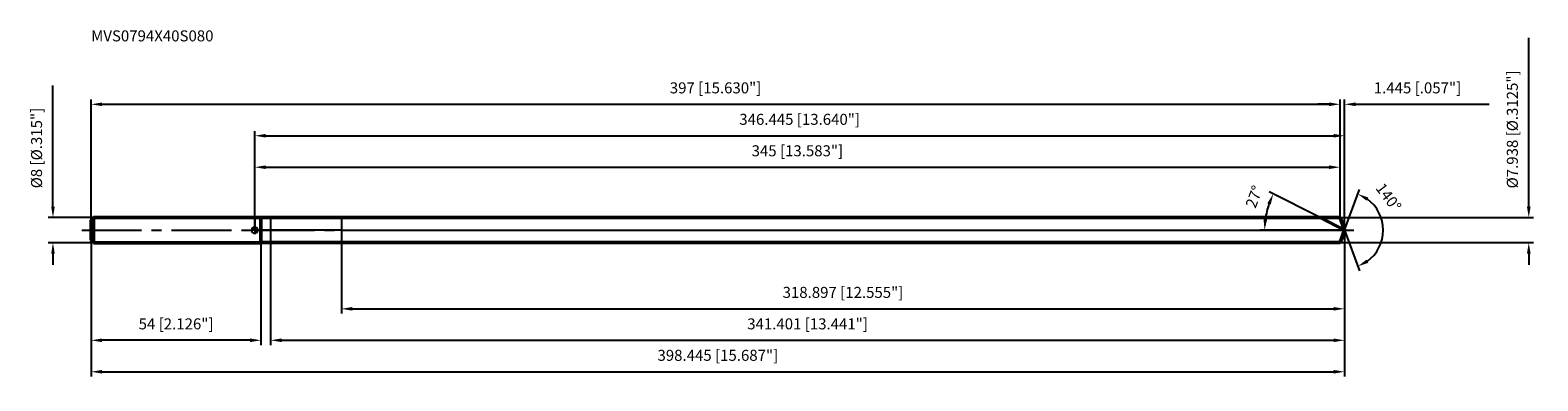
# Model space of a CAD drawing. Units: millimetres. Extents: x -71 to 408, y -48 to 64.
import ezdxf

# ---------------------------------------------------------------- set-up
doc = ezdxf.new("R2010")
doc.units = ezdxf.units.MM
doc.linetypes.add('CENTER2', pattern=[28.575, 19.05, -3.175, 3.175, -3.175])
for name, color, linetype, lineweight in [('1', 4, 'Continuous', 50), ('2', 7, 'Continuous', 25), ('4', 2, 'CENTER2', 25), ('cut', 1, 'Continuous', 25), ('nocut', 7, 'Continuous', 25), ('sk1', 4, 'Continuous', 50), ('sk2', 7, 'Continuous', 25), ('sk4', 2, 'CENTER2', 25), ('sk6', 5, 'Continuous', 35)]:
    doc.layers.add(name, color=color, linetype=linetype, lineweight=lineweight)
doc.layers.add('7', color=5, linetype='Continuous')
doc.styles.add('simplex', font='txt.shx', dxfattribs={"height": 3.5})
doc.styles.get("Standard").update_dxf_attribs({"font": 'txt.shx', "bigfont": '@extfont2.shx'})
doc.dimstyles.new('コピー - ISO-25', dxfattribs={"dimscale": 0, "dimtxt": 3.5, "dimasz": 3.5, "dimexe": 1.5, "dimexo": 0, "dimgap": 2.3, "dimtad": 1, "dimdec": 3, "dimdsep": 46, "dimtxsty": 'simplex', "dimcen": 0.09, "dimclrd": 256, "dimclre": 256, "dimclrt": 256, "dimadec": 0, "dimazin": 0, "dimtfac": 1, "dimtofl": 0, "dimtmove": 0, "dimatfit": 3, "dimfxl": 1, "dimtolj": 1, "dimlwd": -1, "dimlwe": -1, "dimarcsym": 0})

# ---------------------------------------------------------------- blocks, each defined once
blk = doc.blocks.new('zero block')
h = blk.add_hatch(color=7)
h.paths.add_polyline_path([(0, 1, 0.414214), (-1, 0), (0, 0)])
h.paths.add_polyline_path([(1, 0), (0, 0), (0, -1, 0.414214)])
at = {"color": 7, "ltscale": 0.2}
for p, q in [((-1, 0), (1, 0)), ((0, -1), (0, 1))]:
    blk.add_line(p, q, dxfattribs=at)
for start, end in [(90, 180), (180, 270), (0, 90), (270, 0)]:
    blk.add_arc((0, 0), 1, start, end, dxfattribs=at)
blk = doc.blocks.new('*D163')
at = {"layer": 'Defpoints', "color": 0}
for p in [(345, 40), (-52, 3.2), (345, 3.97)]:
    blk.add_point(p, dxfattribs=at)
at = {"layer": 'sk2'}
for p, q in [((-52, 3.2), (-52, 41.5)), ((-48.5, 40), (341.5, 40)), ((345, 3.97), (345, 41.5))]:
    blk.add_line(p, q, dxfattribs=at)
for points in [[(-48.5, 40.58), (-48.5, 39.42), (-52, 40)], [(341.5, 39.42), (341.5, 40.58), (345, 40)]]:
    blk.add_solid(points, dxfattribs=at)
at = {"layer": 'sk2', "insert": (146.5, 46.97), "char_height": 3.5, "attachment_point": 2, "line_spacing_factor": 0.9, "style": 'simplex'}
blk.add_mtext('\\A1;397 [15.630"]', dxfattribs=at)
blk = doc.blocks.new('*D174')
at = {"layer": 'Defpoints', "color": 0}
for p in [(-52, -3.2), (2, -3.2), (-52, -35)]:
    blk.add_point(p, dxfattribs=at)
at = {"layer": 'sk2'}
for p, q in [((-52, -3.2), (-52, -36.5)), ((2, -3.2), (2, -36.5)), ((-1.5, -35), (-48.5, -35))]:
    blk.add_line(p, q, dxfattribs=at)
for points in [[(-48.5, -34.42), (-48.5, -35.58), (-52, -35)], [(-1.5, -35.58), (-1.5, -34.42), (2, -35)]]:
    blk.add_solid(points, dxfattribs=at)
at = {"layer": 'sk2', "insert": (-25, -28.03), "char_height": 3.5, "attachment_point": 2, "line_spacing_factor": 0.9, "style": 'simplex'}
blk.add_mtext('\\A1;54 [2.126"]', dxfattribs=at)
blk = doc.blocks.new('*D185')
at = {"layer": 'Defpoints', "color": 0}
for p in [(-51.2, 4), (-64.13, -4), (-51.2, -4)]:
    blk.add_point(p, dxfattribs=at)
at = {"layer": 'sk2'}
for p, q in [((-64.13, 7.5), (-64.13, 45.93)), ((-51.2, 4), (-65.63, 4)), ((-51.2, -4), (-65.63, -4)), ((-64.13, -7.5), (-64.13, -11))]:
    blk.add_line(p, q, dxfattribs=at)
for points in [[(-64.71, 7.5), (-63.55, 7.5), (-64.13, 4)], [(-63.55, -7.5), (-64.71, -7.5), (-64.13, -4)]]:
    blk.add_solid(points, dxfattribs=at)
at = {"layer": 'sk2', "insert": (-71.1, 13.3), "char_height": 3.5, "attachment_point": 1, "rotation": 90, "line_spacing_factor": 0.9, "style": 'simplex'}
blk.add_mtext('\\A1;%%c8 [%%c.315"]', dxfattribs=at)
blk = doc.blocks.new('*D196')
at = {"layer": '2'}
for p, q in [((0, 0), (0, 31.5)), ((3.5, 30), (342.94, 30)), ((346.44, 0), (346.44, 31.5))]:
    blk.add_line(p, q, dxfattribs=at)
for points in [[(3.5, 30.58), (3.5, 29.42), (0, 30)], [(342.94, 29.42), (342.94, 30.58), (346.44, 30)]]:
    blk.add_solid(points, dxfattribs=at)
at = {"layer": 'Defpoints', "color": 0}
for p in [(346.44, 30), (0, 0), (346.44, 0)]:
    blk.add_point(p, dxfattribs=at)
at = {"layer": '2', "insert": (173.22, 36.97), "char_height": 3.5, "attachment_point": 2, "line_spacing_factor": 0.9, "style": 'simplex'}
blk.add_mtext('\\A1;346.445 [13.640"]', dxfattribs=at)
blk = doc.blocks.new('*D207')
at = {"layer": '2'}
for p, q in [((341.5, 40), (338, 40)), ((345, 3.97), (345, 41.5)), ((346.44, 0), (346.44, 41.5)), ((349.94, 40), (392.46, 40))]:
    blk.add_line(p, q, dxfattribs=at)
for points in [[(341.5, 39.42), (341.5, 40.58), (345, 40)], [(349.94, 40.58), (349.94, 39.42), (346.44, 40)]]:
    blk.add_solid(points, dxfattribs=at)
at = {"layer": 'Defpoints', "color": 0}
for p in [(345, 40), (345, 3.97), (346.44, 0)]:
    blk.add_point(p, dxfattribs=at)
at = {"layer": '2', "insert": (355.74, 46.97), "char_height": 3.5, "attachment_point": 1, "line_spacing_factor": 0.9, "style": 'simplex'}
blk.add_mtext('\\A1;1.445 [.057"]', dxfattribs=at)
blk = doc.blocks.new('*D218')
at = {"layer": 'Defpoints', "color": 0}
for p in [(-52, 0), (346.44, 0), (346.44, -45)]:
    blk.add_point(p, dxfattribs=at)
at = {"layer": 'sk2'}
for p, q in [((-52, 0), (-52, -46.5)), ((346.44, 0), (346.44, -46.5)), ((-48.5, -45), (342.94, -45))]:
    blk.add_line(p, q, dxfattribs=at)
for points in [[(-48.5, -44.42), (-48.5, -45.58), (-52, -45)], [(342.94, -45.58), (342.94, -44.42), (346.44, -45)]]:
    blk.add_solid(points, dxfattribs=at)
at = {"layer": 'sk2', "insert": (147.22, -38.03), "char_height": 3.5, "attachment_point": 2, "line_spacing_factor": 0.9, "style": 'simplex'}
blk.add_mtext('\\A1;398.445 [15.687"]', dxfattribs=at)
blk = doc.blocks.new('*D229')
at = {"layer": '2'}
for p, q in [((405, 7.47), (405, 61.07)), ((345, 3.97), (406.5, 3.97)), ((345, -3.97), (406.5, -3.97)), ((405, -7.47), (405, -10.97))]:
    blk.add_line(p, q, dxfattribs=at)
for points in [[(404.42, 7.47), (405.58, 7.47), (405, 3.97)], [(405.58, -7.47), (404.42, -7.47), (405, -3.97)]]:
    blk.add_solid(points, dxfattribs=at)
at = {"layer": 'Defpoints', "color": 0}
for p in [(345, 3.97), (345, -3.97), (405, -3.97)]:
    blk.add_point(p, dxfattribs=at)
at = {"layer": '2', "insert": (398.03, 13.27), "char_height": 3.5, "attachment_point": 1, "rotation": 90, "line_spacing_factor": 0.9, "style": 'simplex'}
blk.add_mtext('\\A1;%%c7.938 [%%c.3125"]', dxfattribs=at)
blk = doc.blocks.new('*D2310')
at = {"layer": '2'}
for p, q in [((338.65, 3.97), (322.46, 12.22)), ((346.44, 0), (319.52, 0))]:
    blk.add_line(p, q, dxfattribs=at)
blk.add_arc((346.44, 0), 25.42, 160.8942, 172.1058, dxfattribs=at)
for points in [[(322.96, 8.09), (321.89, 8.55), (323.79, 11.54)], [(320.68, 3.53), (321.84, 3.45), (321.02, 0)]]:
    blk.add_solid(points, dxfattribs=at)
at = {"layer": 'Defpoints', "color": 0}
for p in [(321.33, 3.98), (338.65, 3.97), (338.82, 3.88), (346.44, 0), (346.63, 0)]:
    blk.add_point(p, dxfattribs=at)
at = {"layer": '2', "insert": (316.07, 11.24), "char_height": 3.5, "attachment_point": 2, "rotation": 69.6899, "line_spacing_factor": 0.9, "style": 'simplex'}
blk.add_mtext('\\A1;27%%d', dxfattribs=at)
blk = doc.blocks.new('*D2411')
at = {"layer": '2'}
for p, q in [((5.04, -3.97), (5.04, -36.5)), ((346.44, -1.6), (346.44, -36.5)), ((8.54, -35), (342.94, -35))]:
    blk.add_line(p, q, dxfattribs=at)
for points in [[(8.54, -34.42), (8.54, -35.58), (5.04, -35)], [(342.94, -35.58), (342.94, -34.42), (346.44, -35)]]:
    blk.add_solid(points, dxfattribs=at)
at = {"layer": 'Defpoints', "color": 0}
for p in [(5.04, -3.97), (346.44, -1.6), (346.44, -35)]:
    blk.add_point(p, dxfattribs=at)
at = {"layer": '2', "insert": (175.74, -28.03), "char_height": 3.5, "attachment_point": 2, "line_spacing_factor": 0.9, "style": 'simplex'}
blk.add_mtext('\\A1;341.401 [13.441"]', dxfattribs=at)
blk = doc.blocks.new('*D2512')
at = {"layer": '2'}
for p, q in [((27.55, 0), (27.55, -26.5)), ((346.44, 0), (346.44, -26.5)), ((31.05, -25), (342.94, -25))]:
    blk.add_line(p, q, dxfattribs=at)
for points in [[(31.05, -24.42), (31.05, -25.58), (27.55, -25)], [(342.94, -25.58), (342.94, -24.42), (346.44, -25)]]:
    blk.add_solid(points, dxfattribs=at)
at = {"layer": 'Defpoints', "color": 0}
for p in [(27.55, 0), (346.44, 0), (346.44, -25)]:
    blk.add_point(p, dxfattribs=at)
at = {"layer": '2', "insert": (187, -18.03), "char_height": 3.5, "attachment_point": 2, "line_spacing_factor": 0.9, "style": 'simplex'}
blk.add_mtext('\\A1;318.897 [12.555"]', dxfattribs=at)
blk = doc.blocks.new('*D2613')
at = {"layer": '2'}
for p, q in [((0, 0), (0, 21.5)), ((3.5, 20), (341.5, 20)), ((345, 3.97), (345, 21.5))]:
    blk.add_line(p, q, dxfattribs=at)
for points in [[(3.5, 20.58), (3.5, 19.42), (0, 20)], [(341.5, 19.42), (341.5, 20.58), (345, 20)]]:
    blk.add_solid(points, dxfattribs=at)
at = {"layer": 'Defpoints', "color": 0}
for p in [(345, 20), (0, 0), (345, 3.97)]:
    blk.add_point(p, dxfattribs=at)
at = {"layer": '2', "insert": (172.5, 26.97), "char_height": 3.5, "attachment_point": 2, "line_spacing_factor": 0.9, "style": 'simplex'}
blk.add_mtext('\\A1;345 [13.583"]', dxfattribs=at)
blk = doc.blocks.new('*D2714')
at = {"layer": '2'}
for q in [(351.15, 12.93), (351.15, -12.93)]:
    blk.add_line((346.44, 0), q, dxfattribs=at)
blk.add_arc((346.44, 0), 12.26, 306.4117, 53.5883, dxfattribs=at)
for points in [[(354, 10.38), (353.45, 9.35), (350.64, 11.52)], [(353.45, -9.35), (354, -10.38), (350.64, -11.52)]]:
    blk.add_solid(points, dxfattribs=at)
at = {"layer": 'Defpoints', "color": 0}
for p in [(346.42, 0.07), (346.44, 0), (346.44, 0), (346.42, -0.07), (357.7, -4.86)]:
    blk.add_point(p, dxfattribs=at)
at = {"layer": '2', "insert": (361.84, 11.51), "char_height": 3.5, "attachment_point": 2, "rotation": 306.7859, "line_spacing_factor": 0.9, "style": 'simplex'}
blk.add_mtext('\\A1;140%%d', dxfattribs=at)

msp = doc.modelspace()

# ---------------------------------------------------------------- linework, layer by layer
at = {"layer": '1'}
for p, q in [((2, 4), (0, 4)), ((2, 4), (2, -4)), ((2, 3.969), (345, 3.969)), ((346.4446, 0), (338.655, 3.969)), ((345, 3.969), (346.4446, 0)), ((346.4446, 0), (345, -3.969)), ((0, -4), (2, -4)), ((345, -3.969), (2, -3.969))]:
    msp.add_line(p, q, dxfattribs=at)
at = {"layer": '4'}
msp.add_line((0, 0), (349.4446, 0), dxfattribs=at)
at = {"layer": '7'}
for p, q in [((5.0432, 3.969), (5.0432, -3.969)), ((5.0432, 3.969), (345, 3.969)), ((345, 3.969), (346.4446, 0)), ((346.4446, 0), (345, -3.969)), ((345, -3.969), (5.0432, -3.969))]:
    msp.add_line(p, q, dxfattribs=at)
at = {"layer": 'cut'}
for p, q in [((27.5476, 3.969), (27.5476, 0)), ((345, 3.969), (27.5476, 3.969)), ((27.5476, 0), (346.4446, 0)), ((345, 3.969), (346.4446, 0))]:
    msp.add_line(p, q, dxfattribs=at)
at = {"layer": 'nocut'}
for p, q in [((0, 4), (0, 0)), ((2, 4), (0, 4)), ((27.5476, 0), (0, 0)), ((2, 3.969), (2, 4)), ((2, 3.969), (27.5476, 3.969)), ((27.5476, 3.969), (27.5476, 0))]:
    msp.add_line(p, q, dxfattribs=at)
at = {"layer": 'sk1'}
for p, q in [((-52, 3.2), (-51.2, 4)), ((-52, 3.2), (-52, -3.2)), ((-51.2, 4), (-51.2, -4)), ((0, 4), (-51.2, 4)), ((-52, -3.2), (-51.2, -4)), ((-51.2, -4), (0, -4))]:
    msp.add_line(p, q, dxfattribs=at)
at = {"layer": 'sk4'}
msp.add_line((-55, 0), (0, 0), dxfattribs=at)

# ---------------------------------------------------------------- block references
at = {"rotation": 180}
msp.add_blockref('zero block', (0, 0), dxfattribs=at)

# ---------------------------------------------------------------- texts
at = {"layer": 'sk6', "insert": (-51.9966, 63.495), "char_height": 3.5, "width": 41.65, "attachment_point": 1, "line_spacing_factor": 0.9}
msp.add_mtext('MVS0794X40S080', dxfattribs=at)

# ---------------------------------------------------------------- dimensions: what is measured, and where the dimension line sits
at = {"layer": '2'}
dim = msp.add_linear_dim(base=(405, -3.969), p1=(345, 3.969), p2=(345, -3.969), angle=270, text='%%c<>', dimstyle='コピー - ISO-25', override={"dimscale": 1}, dxfattribs=at)
dim.commit()
dim.dimension.update_dxf_attribs({"geometry": '*D229', "text_midpoint": (405, 36.019), "dimtype": 160})
dim = msp.add_linear_dim(base=(345, 40), p1=(346.4446, 0), p2=(345, 3.969), angle=180, dimstyle='コピー - ISO-25', override={"dimscale": 1}, dxfattribs=at)
dim.commit()
dim.dimension.update_dxf_attribs({"geometry": '*D207', "text_midpoint": (372.9529, 40), "dimtype": 160})
for base, p1, p2, picture, middle in [((346.4446, 30), (0, 0), (346.4446, 0), '*D196', (173.2223, 34.6333)), ((345, 20), (0, 0), (345, 3.969), '*D2613', (172.5, 24.6333)), ((346.4446, -25), (27.5476, 0), (346.4446, 0), '*D2512', (186.9961, -20.3667)), ((346.4446, -35), (5.0432, -3.969), (346.4446, -1.6), '*D2411', (175.7439, -30.3667))]:
    dim = msp.add_linear_dim(base=base, p1=p1, p2=p2, dimstyle='コピー - ISO-25', override={"dimscale": 1}, dxfattribs=at)
    dim.commit()
    dim.dimension.update_dxf_attribs({"geometry": picture, "text_midpoint": middle})
for base, line1, line2, picture, middle in [((321.3348, 3.977), ((338.8208, 3.8845), (338.655, 3.969)), ((346.6307, 0), (346.4446, 0)), '*D2310', (322.6024, 8.8243)), ((357.7027, -4.8563), ((346.4201, 0.0674), (346.4446, 0)), ((346.4201, -0.0674), (346.4446, 0)), '*D2714', (356.2641, 7.3421))]:
    dim = msp.add_angular_dim_2l(base=base, line1=line1, line2=line2, dimstyle='コピー - ISO-25', override={"dimscale": 1}, dxfattribs=at)
    dim.commit()
    dim.dimension.update_dxf_attribs({"geometry": picture, "text_midpoint": middle, "dimtype": 162})
at = {"layer": 'sk2'}
dim = msp.add_linear_dim(base=(-64.1293, -4), p1=(-51.2, 4), p2=(-51.2, -4), angle=270, text='%%c<>', dimstyle='コピー - ISO-25', override={"dimscale": 1}, dxfattribs=at)
dim.commit()
dim.dimension.update_dxf_attribs({"geometry": '*D185', "text_midpoint": (-64.1293, 28.4667), "dimtype": 160})
for base, p1, p2, picture, middle in [((345, 40), (-52, 3.2), (345, 3.969), '*D163', (146.5, 44.6333)), ((346.4446, -45), (-52, 0), (346.4446, 0), '*D218', (147.2223, -40.3667))]:
    dim = msp.add_linear_dim(base=base, p1=p1, p2=p2, dimstyle='コピー - ISO-25', override={"dimscale": 1}, dxfattribs=at)
    dim.commit()
    dim.dimension.update_dxf_attribs({"geometry": picture, "text_midpoint": middle})
dim = msp.add_linear_dim(base=(-52, -35), p1=(2, -3.2), p2=(-52, -3.2), angle=180, dimstyle='コピー - ISO-25', override={"dimscale": 1}, dxfattribs=at)
dim.commit()
dim.dimension.update_dxf_attribs({"geometry": '*D174', "text_midpoint": (-25, -30.3667)})

doc.saveas('drawing.dxf')
